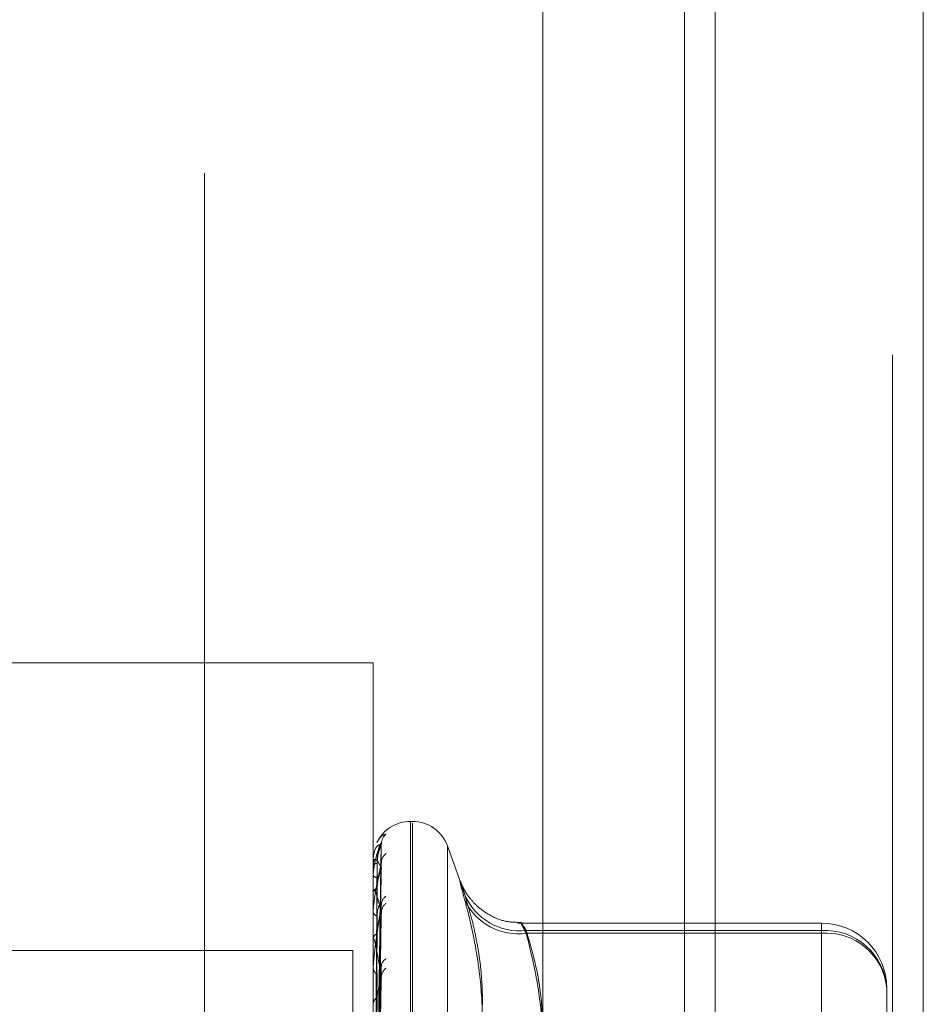
# Model space of a CAD drawing. Units: inches. Extents: x 0 to 23.4, y 0 to 16.5.
# Drawn here: x 11.6 to 11.7, y 10.1 to 10.2 of the extents above; entities that cross this region are included whole.
import ezdxf

# ---------------------------------------------------------------- set-up
doc = ezdxf.new("R2010")
doc.units = ezdxf.units.IN
doc.header["$MEASUREMENT"] = 0
doc.linetypes.add('HIDDEN', pattern=[0.07500000000000001, 0.05, -0.025])

msp = doc.modelspace()

# ---------------------------------------------------------------- linework, layer by layer
at = {"color": 7, "linetype": 'Continuous', "lineweight": 15}
for p, q in [((11.6965768711, 10.4499580527), (11.6965768711, 5.4748580527)), ((11.7111935378, 10.4499580527), (11.7111935378, 5.4748580527)), ((11.6844697524, 10.4371843635), (11.6844697524, 5.487631742))]:
    msp.add_line(p, q, dxfattribs=at)
at = {"color": 7, "linetype": 'HIDDEN', "lineweight": 0}
for p, q in [((11.7090268711, 5.4748580527), (11.7090268711, 10.4499580527)), ((11.7111935378, 10.4499580527), (11.7111935378, 5.4748580527)), ((11.660686419, 5.487631742), (11.660686419, 10.4371843635)), ((11.6944102044, 5.6551163861), (11.6944102044, 10.2696997194)), ((11.6725433744, 10.1532071072), (11.6462966553, 10.1532071072)), ((11.6725433744, 10.0744207979), (11.6725433744, 10.1532071072)), ((11.6752987352, 10.142066058), (11.6751680463, 10.142066058)), ((11.6751680463, 10.142025078), (11.6751680463, 10.0536024268)), ((11.6752987352, 10.0535243608), (11.6752987352, 10.141947012)), ((11.6727788463, 10.1173502716), (11.6731005561, 10.1403855376)), ((11.67277898, 10.1173854674), (11.6731007997, 10.1405510441)), ((11.6786871618, 10.1378057878), (11.67776512, 10.1403390767)), ((11.67776512, 10.1402996946), (11.67776512, 10.0552497442)), ((11.6725433744, 10.1394009642), (11.6725433744, 10.1393961424)), ((11.6725471198, 10.1394046535), (11.6725471198, 10.1390207299)), ((11.6725433744, 10.1389959805), (11.6725433744, 10.1390113636)), ((11.6725471198, 10.1389833836), (11.6725471198, 10.1371455514)), ((11.6727787046, 10.1166070624), (11.6731002983, 10.1386794511)), ((11.6727791158, 10.1167113842), (11.6731010473, 10.1391699984)), ((11.6731133202, 10.138780296), (11.6731181498, 10.1388695172)), ((11.6725433744, 10.138301467), (11.6725433744, 10.1382766145)), ((11.6725433744, 10.137101153), (11.6725433744, 10.1371361851)), ((11.6725471198, 10.1370727252), (11.6725471198, 10.133847747)), ((11.6727792643, 10.1153523332), (11.6731013188, 10.1362922653)), ((11.6729716597, 10.1273849023), (11.6731133202, 10.1361975051)), ((11.6725433744, 10.1357372275), (11.6725433744, 10.1356932426)), ((11.6727785421, 10.1151826337), (11.6731000032, 10.135494374)), ((11.7040394374, 10.1349178842), (11.6827086875, 10.1349178842)), ((11.7040394374, 10.1342000652), (11.7040394374, 10.1349136345)), ((11.6725433744, 10.1337849658), (11.6725433744, 10.1338383807)), ((11.7040394374, 10.1343976047), (11.6832970154, 10.1343976047)), ((11.6832970154, 10.1342000652), (11.7040394374, 10.1342000652)), ((11.7040394374, 10.1193360671), (11.7040394374, 10.1343976047)), ((11.7040394374, 10.1342000652), (11.7040394374, 10.1167116137)), ((11.6725471198, 10.1337417344), (11.6725471198, 10.1292465078)), ((11.6336030857, 10.1329913861), (11.6711030857, 10.1329913861)), ((11.6711030857, 10.1329913861), (11.6711030857, 9.7396580527)), ((11.6725433744, 10.1318009241), (11.6725433744, 10.1317393964)), ((11.6727794407, 10.1133572985), (11.6731016419, 10.1320217211)), ((11.6727783383, 10.113128305), (11.6730996335, 10.1309452502)), ((11.7086326133, 10.1303247084), (11.7086326133, 10.1268182162)), ((11.6725433744, 10.1291672744), (11.6725433744, 10.1292371415))]:
    msp.add_line(p, q, dxfattribs=at)
at = {"color": 8, "linetype": 'Continuous', "lineweight": 15}
msp.add_line((11.6944102044, 10.2696997194), (11.6944102044, 9.9819964984), dxfattribs=at)
at = {"color": 7, "linetype": 'HIDDEN', "lineweight": 0}
for centre, radius, start, end in [((11.6751680463, 10.1394413861), 0.0026246719160099, 90, 154.3759385173), ((11.6752987352, 10.1394413861), 0.0026246719160099, 19.9999999999, 90), ((11.6741012806, 10.1404313106), 0.0009879812231336, 131.2935345934, 179.6276929288), ((11.6725485421, 10.1393994639), 5.3810423112e-06, 105.3259104918, 163.8096977266), ((11.6727834275, 10.140195881), 0.0008349894178183, 253.2921128372, 272.5841152371), ((11.6739884121, 10.1391141656), 0.0008751321918579, 128.027572872, 179.4498613786), ((11.6727961107, 10.138728885), 0.0003790379821234, 86.223803629, 131.8192911483), ((11.6725678797, 10.1389964113), 2.45090320031e-05, 181.0070182256, 212.1099742785), ((11.6728239181, 10.1384359289), 0.000322623385271, 209.5912526869, 269.4948681323), ((11.6728601506, 10.1370252391), 0.000335642905436, 96.6857369029, 160.6979703615), ((11.6726544508, 10.1371013267), 0.0001110764812905, 180.0895745524, 194.9214193394), ((11.6738749668, 10.136181545), 0.000761813790769, 123.9701452729, 178.7995546512), ((11.6828278826, 10.1385597064), 0.0041884575342912, 203.2942230836, 276.4309710409), ((11.6740211545, 10.1356208483), 0.000908053777796, 129.0326986828, 178.7401664978), ((11.6827285615, 10.1383147919), 0.0041538073513166, 205.5462845815, 277.8656844465), ((11.6729117817, 10.1357727678), 0.0003768928395622, 192.1811000933, 256.073746069), ((11.7040394374, 10.1303247084), 0.0045931758530209, 0, 90), ((11.6729663726, 10.1337775426), 0.0004273508670267, 109.8767995128, 171.8155102482), ((11.7042848439, 10.1300479532), 0.0043565688487006, 3.64222097, 93.22919283), ((11.7043703018, 10.1299325591), 0.004280313044693, 5.2566370183, 94.4333357705), ((11.6727958528, 10.1337850615), 0.0002524784159891, 180.0217171447, 189.8812663002), ((11.6730344305, 10.1317851007), 0.0004931784663736, 185.3173921357, 244.366334069), ((11.6737431609, 10.1318543421), 0.0006305265259758, 117.7791170323, 177.327431524), ((11.673919236, 10.1310994926), 0.0008066018023853, 125.6349110669, 177.6368567352), ((11.673099559, 10.1292017672), 0.00055730838787, 119.9799340278, 176.360791652)]:
    msp.add_arc(centre, radius, start, end, dxfattribs=at)
for points, knots in [([(11.67280443644372, 10.14057618365331), (11.67285546059215, 10.14067127300439), (11.67298694012448, 10.14091630018847), (11.67320319202921, 10.14111292853329), (11.67336703621981, 10.14115333347968), (11.67344929507293, 10.14117361899934)], [0, 0, 0, 0, 0.2400017099642334, 0.618438789403688, 1, 1, 1, 1]), ([(11.67311332020318, 10.14055321244598), (11.67301093216648, 10.1403265068615), (11.67283914732614, 10.13994614423429), (11.67265296560815, 10.13921777636373), (11.67256894061736, 10.13865971092911), (11.67255256951813, 10.1384732523122), (11.67254784609825, 10.13838586429197), (11.67254734274474, 10.13834112543195), (11.67254711979377, 10.1383213091954)], [0, 0, 0, 0, 0.5273188798746562, 0.8847263069767618, 0.9590362595977682, 0.980047372812737, 0.9911623590795496, 1, 1, 1, 1]), ([(11.67311332020318, 10.14043773040656), (11.67301093216648, 10.14043257563377), (11.67283914732614, 10.14042392704697), (11.67265296560814, 10.1400899142889), (11.67256894061736, 10.13970364886762), (11.67255256951813, 10.13954857036821), (11.67254784609825, 10.139469331807), (11.67254734274474, 10.13942450758375), (11.67254711979377, 10.13940465353717)], [0, 0, 0, 0, 0.5273188798736876, 0.8847263069770549, 0.9590362595984374, 0.9800473728120228, 0.9911623590767386, 1, 1, 1, 1]), ([(11.67278046646384, 10.11736900574062), (11.67278958931382, 10.11802332386117), (11.67283520362708, 10.12129491901133), (11.67294483949012, 10.12902199291856), (11.67304821045336, 10.13609694677068), (11.67311332020318, 10.14055321244598)], [0, 0, 0, 0, 0.0846963374236933, 0.423482275747765, 1, 1, 1, 1]), ([(11.67278046646384, 10.11736939804221), (11.67278958931382, 10.11802104875864), (11.67283520362709, 10.12127930686972), (11.67294483949011, 10.12897065389582), (11.67304821045336, 10.13600625294407), (11.67311332020318, 10.14043773040656)], [0, 0, 0, 0, 0.0846963374228864, 0.4234822757480627, 1, 1, 1, 1]), ([(11.67282107386117, 10.13936174068419), (11.67283724484869, 10.13960355837362), (11.67285926220722, 10.1399328015172), (11.67297400698035, 10.14030128718695), (11.67304475868763, 10.14046328430555), (11.67309141696208, 10.14054343351582), (11.67309836846637, 10.14055032816425), (11.67309910104242, 10.14055105474861)], [0, 0, 0, 0, 0.501705868025481, 0.6830898827972999, 0.8660332922206209, 0.9858820770240114, 0.9999999999999999, 0.9999999999999999, 0.9999999999999999, 0.9999999999999999]), ([(11.67282107386117, 10.13910710005545), (11.67283724138245, 10.13934956076045), (11.67285925402157, 10.13967967939194), (11.67297401725097, 10.14007406616322), (11.67304472438754, 10.14026169605616), (11.67309132951257, 10.14036498889405), (11.67309825859855, 10.14038372690477), (11.67309894490675, 10.14038558285667)], [0, 0, 0, 0, 0.5021790136353298, 0.6837340869003937, 0.866850025446555, 0.986811836484035, 1, 1, 1, 1]), ([(11.67309894490675, 10.14038558285667), (11.67310702358665, 10.14040524948001), (11.67312100103165, 10.1404392759731), (11.67311559968215, 10.14043818909234), (11.67311332020318, 10.14043773040663)], [0, 0, 0, 0, 0.5779797314722495, 1, 1, 1, 1]), ([(11.67309910104242, 10.14055105474861), (11.67310710073339, 10.1405612149061), (11.67312099331457, 10.14057885943928), (11.67311560555702, 10.1405608511276), (11.67311332020318, 10.14055321244604)], [0, 0, 0, 0, 0.5758246695569801, 1, 1, 1, 1]), ([(11.67311332020318, 10.13878029599193), (11.67301093216648, 10.13899687833775), (11.67283914732614, 10.13936025637387), (11.67265296560815, 10.13943267081944), (11.67256894061736, 10.13923216605044), (11.67255256951813, 10.13911407260946), (11.67254784609825, 10.13904584739534), (11.67254734274474, 10.13900255787309), (11.67254711979377, 10.13898338359343)], [0, 0, 0, 0, 0.5273188798731678, 0.8847263069756566, 0.9590362595955966, 0.9800473728119645, 0.9911623590733862, 1, 1, 1, 1]), ([(11.67266382083129, 10.11741585557822), (11.67266838339589, 10.11807077265017), (11.67269119622392, 10.12134535873536), (11.67274306145159, 10.12866031680664), (11.67279161799772, 10.1353211055877), (11.67282107386113, 10.13936174068418)], [0, 0, 0, 0, 0.0895371415810985, 0.4476858070875555, 1, 1, 1, 1]), ([(11.67311332020318, 10.13912256828841), (11.67301093216649, 10.13868250562274), (11.67283914732615, 10.13794417625144), (11.67265296560816, 10.13684777838108), (11.67256894061736, 10.13613808287185), (11.67255256951814, 10.13592698323773), (11.67254784609826, 10.13583460418921), (11.67254734274475, 10.13579156767138), (11.67254711979378, 10.13577250545528)], [0, 0, 0, 0, 0.5273188798754103, 0.884726306977656, 0.9590362595990115, 0.9800473728139141, 0.9911623590763095, 1, 1, 1, 1]), ([(11.67266382083129, 10.1173104813011), (11.67266838339589, 10.11796117860733), (11.67269119622392, 10.12121466585932), (11.67274306145158, 10.12848097695104), (11.67279161799772, 10.13509489696485), (11.67282107386113, 10.13910710005544)], [0, 0, 0, 0, 0.0895371415803158, 0.4476858070876109, 1, 1, 1, 1]), ([(11.67278046646384, 10.11666042487823), (11.67278958931382, 10.1172937616412), (11.67283520362708, 10.12046044985767), (11.6729448394901, 10.12794397406231), (11.67304821045335, 10.13480257545249), (11.67311332020318, 10.13912256828841)], [0, 0, 0, 0, 0.0846963374237246, 0.4234822757475698, 1, 1, 1, 1]), ([(11.67278046646384, 10.11666158760419), (11.67278958931382, 10.11728701856176), (11.67283520362709, 10.1204141776963), (11.6729448394901, 10.12779181252015), (11.67304821045335, 10.13453377188384), (11.67311332020318, 10.13878029599193)], [0, 0, 0, 0, 0.0846963374228635, 0.4234822757472432, 1, 1, 1, 1]), ([(11.67282107386117, 10.13735859949931), (11.67283723768159, 10.13759294102946), (11.67285924528186, 10.13791200512371), (11.67297402821676, 10.1383180336599), (11.67304468776583, 10.13852452738193), (11.67309123795273, 10.13864705979446), (11.67309814352853, 10.13867678216154), (11.67309878086273, 10.13867952531892)], [0, 0, 0, 0, 0.5026770866062362, 0.6844122304735348, 0.8677097877172228, 0.9877905797101317, 1, 1, 1, 1]), ([(11.67309878086273, 10.13867952531892), (11.67310694259636, 10.13870815894911), (11.67312100920356, 10.13875750851706), (11.67311559357367, 10.13877355852671), (11.67311332020318, 10.13878029599199)], [0, 0, 0, 0, 0.5802204838677824, 0.9999999999999999, 0.9999999999999999, 0.9999999999999999, 0.9999999999999999]), ([(11.67309926101436, 10.13916997013636), (11.67310717983819, 10.1391704247477), (11.67312098547045, 10.13917121731453), (11.6731156116388, 10.13913711130532), (11.67311332020318, 10.13912256828846)], [0, 0, 0, 0, 0.5735937098408028, 1, 1, 1, 1]), ([(11.67312020606712, 10.13914883184654), (11.67311924928388, 10.13915778134775), (11.67311193610368, 10.13922618692954), (11.67312660981567, 10.13927773580954), (11.67313936376615, 10.13932254055037)], [0, 0, 0, 0, 0.130829984537148, 1, 1, 1, 1]), ([(11.67266382083129, 10.11681134801935), (11.67266838339589, 10.11744681444764), (11.67269119622392, 10.12062414729306), (11.67274306145157, 10.12772337070027), (11.67279161799772, 10.13419028998752), (11.67282107386114, 10.13811331800974)], [0, 0, 0, 0, 0.0895371415797886, 0.4476858070866732, 1, 1, 1, 1]), ([(11.67266382083129, 10.11649903368892), (11.67266838339589, 10.11712199333342), (11.67269119622393, 10.12023679224602), (11.67274306145158, 10.12719183294313), (11.67279161799772, 10.133519839888), (11.67282107386113, 10.13735859949931)], [0, 0, 0, 0, 0.0895371415799352, 0.4476858070863315, 1, 1, 1, 1]), ([(11.67898084190791, 10.13652350364854), (11.67891737205602, 10.13675828081248), (11.67878862915524, 10.13723450522804), (11.67867366975611, 10.1376924087996), (11.67861905168578, 10.13794343806951), (11.67863213740549, 10.13795816795803), (11.67871144322855, 10.13774136511709), (11.67883243623016, 10.13737158138536), (11.67893979526033, 10.13703286892256), (11.67898084190791, 10.13690336876716)], [0, 0, 0, 0, 0.1495103293184439, 0.3032682906833127, 0.4528101939428549, 0.6068134906949733, 0.7543444163136755, 0.9060783414932007, 1, 1, 1, 1]), ([(11.68295474965267, 10.13496412828833), (11.68257389486134, 10.13497131589369), (11.68178070660733, 10.13498628517929), (11.68071825604253, 10.13544639072575), (11.67986821441325, 10.13605610769777), (11.67929431687129, 10.1366911386517), (11.67895194927732, 10.13722717372146), (11.67878346408449, 10.13757229738339), (11.67871563822114, 10.13773235299964), (11.67868728730104, 10.13780576365741), (11.67868452080482, 10.13781347969548), (11.67868352204232, 10.13781626534522)], [0, 0, 0, 0, 0.1872596951245055, 0.3899969069678125, 0.5612379727701756, 0.7037067013639503, 0.8137089776690496, 0.8802653278628007, 0.9243062405978114, 0.9726729832705333, 1, 1, 1, 1]), ([(11.67311332020317, 10.13564081320023), (11.67301093216648, 10.1360713048144), (11.67283914732614, 10.13679357604442), (11.67265296560814, 10.13726980044694), (11.67256894061736, 10.13726230309492), (11.67255256951813, 10.13718546291704), (11.67254784609825, 10.13713071688699), (11.67254734274474, 10.13709052666187), (11.67254711979377, 10.13707272515759)], [0, 0, 0, 0, 0.5273188798746753, 0.8847263069764532, 0.9590362595975241, 0.9800473728125593, 0.9911623590771743, 1, 1, 1, 1]), ([(11.6789808419079, 10.12242182797387), (11.67919307703229, 10.12310440049688), (11.67961773880494, 10.12447016150565), (11.68005327643508, 10.12668801565204), (11.68026604010314, 10.12908059559088), (11.68017737443519, 10.13122530818108), (11.6799480160923, 10.13295910357073), (11.6796979884739, 10.1342694507333), (11.6793800922414, 10.13558598063787), (11.67911395073659, 10.13646415563171), (11.67898084190791, 10.13690336876716)], [0, 0, 0, 0, 0.1461162973675036, 0.292364452071892, 0.4681345053025804, 0.6444398135563761, 0.7327869980746945, 0.8217805362427875, 0.9108647706616425, 1, 1, 1, 1]), ([(11.67311332020318, 10.13619750514119), (11.67301093216648, 10.13555999040564), (11.67283914732614, 10.13449037943749), (11.67265296560816, 10.13306557824289), (11.67256894061737, 10.13222990290392), (11.67255256951814, 10.13200179194336), (11.67254784609826, 10.13190776068605), (11.67254734274475, 10.13186798196228), (11.67254711979378, 10.13185036272479)], [0, 0, 0, 0, 0.5273188798730858, 0.8847263069761706, 0.9590362595951115, 0.9800473728084426, 0.9911623590748622, 1, 1, 1, 1]), ([(11.67282107386117, 10.13540695328029), (11.6728372521438, 10.13562160712171), (11.67285927943487, 10.13591386574718), (11.67297398536468, 10.1361919975658), (11.67304483087607, 10.13628633849629), (11.67309160654078, 10.13631193953274), (11.67309860652824, 10.13629429089226), (11.67309943778152, 10.13629219510417)], [0, 0, 0, 0, 0.50068845983615, 0.6817046463734147, 0.8642770652743377, 0.9838828090054917, 1, 1, 1, 1]), ([(11.67309943778152, 10.13629219510417), (11.67310726732292, 10.13628311239161), (11.67312097687762, 10.13626720852977), (11.67311561843393, 10.13621842734084), (11.67311332020319, 10.13619750514125)], [0, 0, 0, 0, 0.571101072850358, 1, 1, 1, 1]), ([(11.67898084190791, 10.13652350364854), (11.67909057833854, 10.13610765153729), (11.67941994139768, 10.1348595124942), (11.67975780893614, 10.13319320592627), (11.68008657832153, 10.13094662504612), (11.68026506157015, 10.12853639527641), (11.68016052211842, 10.12556672495088), (11.67980348251839, 10.12311502574212), (11.67938015926464, 10.12116490655078), (11.67911397310118, 10.12019406531662), (11.67898084190791, 10.11970850569812)], [0, 0, 0, 0, 0.0730384713157426, 0.219217758504852, 0.2923747183892725, 0.4680574341518723, 0.6444834221433486, 0.821717794209551, 0.9108333713253843, 1, 1, 1, 1]), ([(11.67266382083129, 10.11551880710266), (11.67266838339589, 10.1161118554749), (11.67269119622392, 10.11907709799308), (11.67274306145158, 10.12570400230544), (11.67279161799772, 10.13174332078645), (11.67282107386114, 10.13540695328033)], [0, 0, 0, 0, 0.0895371415798321, 0.4476858070867419, 1, 1, 1, 1]), ([(11.67278046646384, 10.11527115653996), (11.67278958931382, 10.11584776303432), (11.67283520362709, 10.11873079951347), (11.67294483949011, 10.12552807519031), (11.67304821045335, 10.13173272289203), (11.67311332020317, 10.13564081320023)], [0, 0, 0, 0, 0.0846963374232129, 0.4234822757480292, 0.9999999999999999, 0.9999999999999999, 0.9999999999999999, 0.9999999999999999]), ([(11.67282107386117, 10.13417943438154), (11.67283723340445, 10.13439718816176), (11.67285923518124, 10.13469366746106), (11.67297404089007, 10.1350966567715), (11.67304464544159, 10.13531456573952), (11.67309113440379, 10.13545171355005), (11.67309801334212, 10.13549113836152), (11.67309859460996, 10.13549446974405)], [0, 0, 0, 0, 0.5032437891829822, 0.6851838156076793, 0.8686880168385395, 0.9889041842001823, 0.9999999999999999, 0.9999999999999999, 0.9999999999999999, 0.9999999999999999]), ([(11.67309859460996, 10.13549446974405), (11.67310685071953, 10.13553123121793), (11.67312101855996, 10.13559431549403), (11.67311558671637, 10.13562712356912), (11.67311332020317, 10.13564081320028)], [0, 0, 0, 0, 0.5827359233944687, 1, 1, 1, 1]), ([(11.68329701536296, 10.13420006518207), (11.68326468189892, 10.13426011308399), (11.68319978922733, 10.13438062812607), (11.68309689273645, 10.13457713699341), (11.68300077315407, 10.13476838572244), (11.68294178840889, 10.13490109306755), (11.68294020373866, 10.13493390918607), (11.68299992247035, 10.13485858943048), (11.68311507370925, 10.13468566842579), (11.68323580914391, 10.13449451098477), (11.68329701536296, 10.13439760468512)], [0, 0, 0, 0, 0.0740116536078716, 0.1485400365947152, 0.2854592925028352, 0.4261722876892812, 0.5675880565955643, 0.7134191418809602, 0.8547192808097273, 1, 1, 1, 1]), ([(11.67311332020317, 10.13113275111939), (11.67301093216648, 10.13176159291329), (11.67283914732614, 10.13281665257306), (11.67265296560814, 10.13367947494213), (11.67256894061735, 10.13386525598065), (11.67255256951813, 10.1338324462702), (11.67254784609824, 10.13379315808839), (11.67254734274474, 10.13375751973983), (11.67254711979377, 10.13374173440366)], [0, 0, 0, 0, 0.5273188798760308, 0.8847263069761843, 0.9590362595961417, 0.980047372811432, 0.9911623590744133, 1, 1, 1, 1]), ([(11.67266382083129, 10.11501084057254), (11.67266838339589, 10.11558354717065), (11.67269119622392, 10.11844708079565), (11.67274306145158, 10.12483947780618), (11.67279161799772, 10.13065286102364), (11.67282107386113, 10.13417943438152)], [0, 0, 0, 0, 0.0895371415799269, 0.4476858070870383, 0.9999999999999999, 0.9999999999999999, 0.9999999999999999, 0.9999999999999999]), ([(11.68329701536296, 10.13439760468512), (11.68365282547029, 10.13316112652153), (11.68428988844206, 10.13094726458448), (11.68441466539156, 10.12871513735875), (11.68446975237043, 10.1277296897596)], [0, 0, 0, 0, 0.5585163839279629, 1, 1, 1, 1]), ([(11.68446975237043, 10.12734662491051), (11.68435868613166, 10.12852990211341), (11.68414343652591, 10.13082312779775), (11.68357307642793, 10.13309867385178), (11.68329701536296, 10.13420006518207)], [0, 0, 0, 0, 0.5159881170756309, 1, 1, 1, 1]), ([(11.67278046646384, 10.11324580747438), (11.67278958931382, 10.11377009584103), (11.67283520362708, 10.11639154131802), (11.67294483949011, 10.12259512208698), (11.67304821045336, 10.12829413423069), (11.67311332020319, 10.13188374240765)], [0, 0, 0, 0, 0.0846963374234135, 0.4234822757482923, 1, 1, 1, 1]), ([(11.67309965018746, 10.13202160667252), (11.67310737255165, 10.13200354365892), (11.67312096665819, 10.13197174633296), (11.6731156267049, 10.13191028819965), (11.67311332020319, 10.13188374240769)], [0, 0, 0, 0, 0.5680670640017046, 1, 1, 1, 1]), ([(11.67266382083129, 10.11358494862461), (11.67266838339589, 10.11411414462745), (11.67269119622392, 10.11676012522789), (11.67274306145158, 10.1226751968573), (11.67279161799773, 10.12806863782687), (11.67282107386114, 10.1313404615686)], [0, 0, 0, 0, 0.0895371415795677, 0.4476858070861274, 1, 1, 1, 1]), ([(11.67278046646384, 10.11324835865091), (11.67278958931381, 10.11375530062102), (11.67283520362708, 10.11629001399477), (11.67294483949011, 10.12226125927148), (11.67304821045335, 10.12770434317724), (11.67311332020317, 10.13113275111939)], [0, 0, 0, 0, 0.0846963374240731, 0.4234822757480725, 0.9999999999999999, 0.9999999999999999, 0.9999999999999999, 0.9999999999999999]), ([(11.67309836356661, 10.13094535762052), (11.67310673686128, 10.13098917178866), (11.67312103027979, 10.13106396364384), (11.67311557832338, 10.13111260470634), (11.67311332020317, 10.13113275111944)], [0, 0, 0, 0, 0.5858146990887617, 1, 1, 1, 1]), ([(11.67282107386117, 10.12968450801275), (11.67283722798419, 10.12987780537322), (11.67285922238113, 10.1301409864116), (11.67297405695048, 10.13052636332379), (11.6730445918057, 10.13074783127395), (11.67309100657196, 10.13089438365782), (11.67309785255159, 10.13094181698172), (11.67309836356661, 10.13094535762052)], [0, 0, 0, 0, 0.5039485520588051, 0.6861433746269944, 0.8699045625325499, 0.9902890854638309, 0.9999999999999999, 0.9999999999999999, 0.9999999999999999, 0.9999999999999999]), ([(11.67266382083129, 10.11289968912867), (11.67266838339588, 10.11340144357177), (11.67269119622392, 10.1159102163431), (11.67274306145158, 10.12150893178385), (11.67279161799772, 10.12659758045781), (11.67282107386113, 10.12968450801272)], [0, 0, 0, 0, 0.089537141579939, 0.4476858070868033, 1, 1, 1, 1])]:
    msp.add_open_spline(points, degree=3, knots=knots, dxfattribs=at)

doc.saveas('drawing.dxf')
